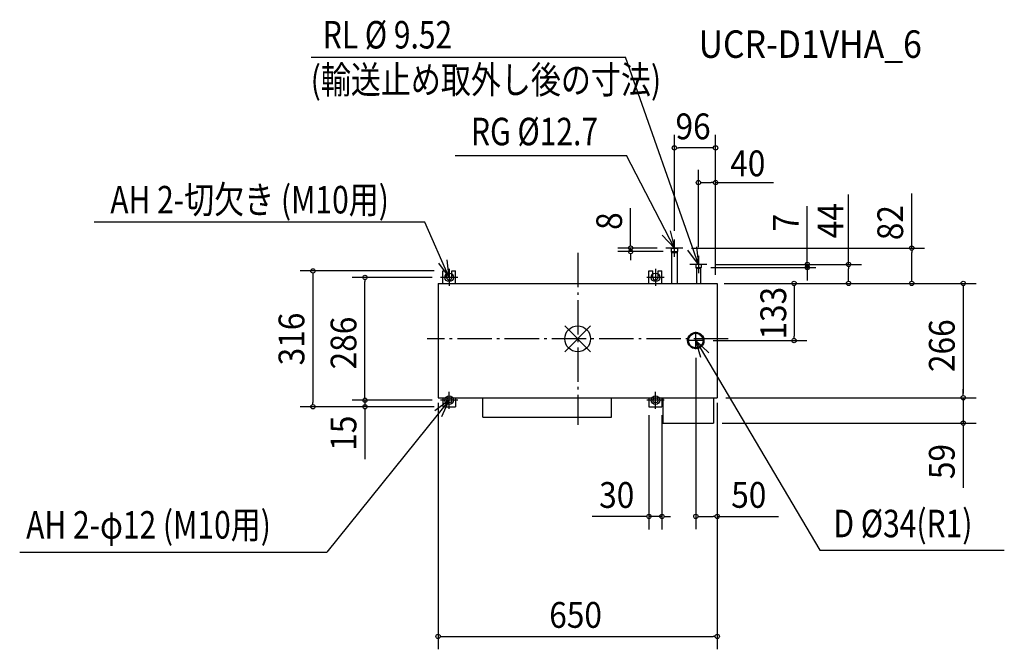
# Model space of a CAD drawing. Extents: x -1299 to 993, y -723 to 743.
import ezdxf

# ---------------------------------------------------------------- set-up
doc = ezdxf.new("R2010")
doc.units = 0
doc.header["$LTSCALE"] = 20
doc.header["$MEASUREMENT"] = 0
doc.header["$PDMODE"] = 35
doc.header["$PDSIZE"] = 100
doc.linetypes.add('DASHDOT', pattern=[5.5, 4, -0.6, 0.3, -0.6])
doc.layers.get('DEFPOINTS').update_dxf_attribs({"linetype": 'CONTINUOUS'})
for name, color, linetype in [('ARRANGE', 1, 'CONTINUOUS'), ('BASIS', 6, 'DASHDOT'), ('DETAIL', 5, 'CONTINUOUS'), ('ETC', 61, 'CONTINUOUS'), ('FIX', 11, 'CONTINUOUS'), ('NOTE', 4, 'CONTINUOUS'), ('OUTLINE', 3, 'CONTINUOUS'), ('SIZE', 30, 'CONTINUOUS')]:
    doc.layers.add(name, color=color, linetype=linetype)
doc.styles.get("Standard").update_dxf_attribs({"font": 'SIMPLEX', "width": 0.9, "bigfont": 'BIGFONT'})

msp = doc.modelspace()

# ---------------------------------------------------------------- linework, layer by layer
at = {"layer": 'ARRANGE', "color": 1, "linetype": 'Continuous'}
for p, q in [((30, 30), (-30, -30)), ((-30, 30), (30, -30))]:
    msp.add_line(p, q, dxfattribs=at)
msp.add_circle((0, 0), 30, dxfattribs=at)
at = {"layer": 'BASIS', "color": 6, "linetype": 'DASHDOT'}
for p, q in [((0, 200), (0, -200)), ((350, 0), (-350, 0))]:
    msp.add_line(p, q, dxfattribs=at)
at = {"layer": 'DEFPOINTS', "color": 7, "linetype": 'Continuous'}
for p in [(225, 444.4), (777.5, 211), (218.7, 201), (534.5, 166), (-495, 143), (-319, 143), (-314, 158), (-325, -129), (-321, -129), (897.5, -137), (-616.1, -158), (-495, -143), (-319, -143), (-319, -143), (-314, -158), (-314, -158), (161, -143), (166, -158), (196, -158), (-299, -163), (-299, -163), (181, -163), (181, -163), (897.5, -196), (166, -413.4), (325, -692.5)]:
    msp.add_point(p, dxfattribs=at)
at = {"layer": 'DETAIL', "color": 5, "linetype": 'Continuous'}
for p, q in [((217.3, 211), (232.7, 211)), ((217.3, 211), (217.3, 203)), ((232.7, 211), (232.7, 203)), ((217.3, 203), (232.7, 203)), ((217.3, 203), (218.7, 201)), ((218.7, 201), (218.7, 129)), ((218.7, 201), (231.3, 201)), ((231.3, 201), (232.7, 203)), ((231.3, 201), (231.3, 129)), ((287.1, 173), (274.9, 173)), ((274.9, 173), (274.9, 166)), ((274.9, 166), (287.1, 166)), ((274.9, 166), (276.2, 164)), ((285.8, 164), (276.2, 164)), ((276.2, 164), (276.2, 129)), ((285.8, 164), (287.1, 166)), ((285.8, 164), (285.8, 129)), ((287.1, 173), (287.1, 166)), ((-314, 129), (-314, 158)), ((-314, 158), (-305, 158)), ((-305, 143), (-305, 158)), ((-293, 143), (-293, 158)), ((-293, 158), (-284, 158)), ((-284, 129), (-284, 158)), ((166, 158), (175, 158)), ((166, 129), (166, 158)), ((175, 143), (175, 158)), ((187, 158), (196, 158)), ((187, 143), (187, 158)), ((196, 129), (196, 158)), ((-325, 129), (325, 129)), ((-325, 129), (-325, -137)), ((325, 129), (325, -137)), ((-325, -137), (325, -137)), ((-314, -137), (-314, -158)), ((-284, -137), (-284, -158)), ((-221, -182), (-221, -137)), ((79, -182), (79, -137)), ((166, -137), (166, -158)), ((196, -137), (196, -158)), ((198, -137), (198, -196)), ((316, -137), (316, -196)), ((-314, -158), (-284, -158)), ((166, -158), (196, -158)), ((-221, -182), (79, -182)), ((198, -196), (316, -196))]:
    msp.add_line(p, q, dxfattribs=at)
for centre, radius in [((275, -4), 19), ((275, -4), 17), ((-299, -143), 6), ((181, -143), 6)]:
    msp.add_circle(centre, radius, dxfattribs=at)
for centre in [(-299, 143), (181, 143)]:
    msp.add_arc(centre, 6, 180, 0, dxfattribs=at)
at = {"layer": 'FIX', "color": 11, "linetype": 'Continuous'}
for centre in [(-299, 143), (181, 143), (-299, -143), (181, -143)]:
    msp.add_circle(centre, 10, dxfattribs=at)
at = {"layer": 'NOTE', "color": 4, "linetype": 'Continuous'}
for p, q in [((-620, 655.3), (111, 655.3)), ((281, 173), (111, 655.3)), ((-285, 426.7), (113.5, 426.7)), ((225, 211), (113.5, 426.7)), ((225, 211), (196.7, 241.2)), ((215.6, 251.3), (225, 211)), ((225, 191), (225, 231)), ((245, 211), (205, 211)), ((276.3, 214.1), (281, 173)), ((281, 173), (256.3, 206.2)), ((281, 193), (281, 153)), ((-299, 163), (-299, 123)), ((181, 163), (181, 123)), ((301, 173), (261, 173)), ((-279, 143), (-319, 143)), ((201, 143), (161, 143)), ((275, -24), (275, 16)), ((295, -4), (255, -4)), ((275, -4), (563.7, -492.2)), ((287, -43.6), (275, -4)), ((275, -4), (305.2, -32.3)), ((-299, -163), (-299, -123)), ((181, -163), (181, -123)), ((-299, -143), (-583.5, -496.2)), ((-279, -143), (-319, -143)), ((201, -143), (161, -143)), ((-1298.7, -496.2), (-583.5, -496.2)), ((563.7, -492.2), (993, -492.2))]:
    msp.add_line(p, q, dxfattribs=at)
at = {"layer": 'NOTE', "color": 4, "linetype": 'Continuous', "extrusion": (0, 0, -1)}
for p, q in [((-355.8, 271.4), (-1125.2, 271.4)), ((-299, 143), (-355.8, 271.4)), ((-299, 143), (-303.7, 184.1)), ((-323.6, 176.3), (-299, 143)), ((-299, -143), (-332.6, -167.2)), ((-316, -180.7), (-299, -143))]:
    msp.add_line(p, q, dxfattribs=at)
at = {"layer": 'OUTLINE', "color": 3, "linetype": 'Continuous'}
for p, q in [((-325, 129), (325, 129)), ((-325, 129), (-325, -137)), ((325, 129), (325, -137)), ((-325, -137), (325, -137))]:
    msp.add_line(p, q, dxfattribs=at)
at = {"layer": 'SIZE', "color": 30, "linetype": 'Continuous'}
for p, q in [((225, 251), (225, 474.4)), ((321, 149), (321, 474.4)), ((230, 444.4), (235, 444.4)), ((311, 444.4), (235, 444.4)), ((316, 444.4), (311, 444.4)), ((281, 213), (281, 393.6)), ((321, 149), (321, 393.6)), ((286, 363.6), (291, 363.6)), ((291, 363.6), (311, 363.6)), ((316, 363.6), (311, 363.6)), ((321, 363.6), (456.1, 363.6)), ((630.5, 173), (630.5, 335.8)), ((777.5, 211), (777.5, 338.4)), ((123.3, 221), (123.3, 303.9)), ((534.5, 173), (534.5, 309)), ((185, 211), (93.3, 211)), ((123.3, 216), (123.3, 221)), ((123.3, 203), (123.3, 211)), ((265, 211), (807.5, 211)), ((198.7, 203), (93.3, 203)), ((123.3, 198), (123.3, 193)), ((123.3, 193), (123.3, 183)), ((777.5, 206), (777.5, 201)), ((777.5, 139), (777.5, 201)), ((310.3, 166), (554.5, 166)), ((321, 173), (554.5, 173)), ((321, 173), (660.5, 173)), ((534.5, 166), (534.5, 173)), ((534.5, 166), (534.5, 136)), ((630.5, 168), (630.5, 163)), ((630.5, 139), (630.5, 163)), ((-334, 158), (-646.1, 158)), ((-616.1, 153), (-616.1, 148)), ((-616.1, 148), (-616.1, -148)), ((-339, 143), (-525, 143)), ((-495, 138), (-495, 133)), ((630.5, 134), (630.5, 139)), ((777.5, 134), (777.5, 139)), ((-495, -133), (-495, 133)), ((341, 129), (807.5, 129)), ((341, 129), (927.5, 129)), ((341, 129), (494.8, 129)), ((345, 129), (660.5, 129)), ((345, 129), (533.6, 129)), ((503.6, 124), (503.6, 119)), ((503.6, 119), (503.6, 6)), ((897.5, 124), (897.5, 119)), ((897.5, 119), (897.5, -127)), ((503.6, 1), (503.6, 6)), ((315, -4), (533.6, -4)), ((275, -44), (275, -443.2)), ((-495, -133), (-495, -123)), ((-495, -138), (-495, -133)), ((-495, -138), (-495, -133)), ((345, -137), (927.5, -137)), ((345, -137), (927.5, -137)), ((897.5, -127), (897.5, -117)), ((897.5, -132), (897.5, -127)), ((897.5, -132), (897.5, -127)), ((897.5, -137), (897.5, -196)), ((-334, -158), (-646.1, -158)), ((-616.1, -153), (-616.1, -148)), ((-339, -143), (-525, -143)), ((-339, -143), (-525, -143)), ((-334, -158), (-525, -158)), ((-495, -143), (-495, -158)), ((-325, -149), (-325, -722.5)), ((325, -149), (325, -722.5)), ((325, -157), (325, -443.2)), ((-495, -163), (-495, -168)), ((-495, -168), (-495, -280.4)), ((166, -178), (166, -443.4)), ((196, -178), (196, -443.4)), ((336, -196), (927.5, -196)), ((897.5, -201), (897.5, -206)), ((897.5, -206), (897.5, -346.5)), ((156, -413.4), (33.6, -413.4)), ((161, -413.4), (156, -413.4)), ((196, -413.4), (166, -413.4)), ((201, -413.4), (206, -413.4)), ((206, -413.4), (216, -413.4)), ((280, -413.2), (285, -413.2)), ((285, -413.2), (315, -413.2)), ((320, -413.2), (315, -413.2)), ((325, -413.2), (467.2, -413.2)), ((-320, -692.5), (-315, -692.5)), ((-315, -692.5), (315, -692.5)), ((320, -692.5), (315, -692.5))]:
    msp.add_line(p, q, dxfattribs=at)
for centre in [(225, 444.4), (321, 444.4), (281, 363.6), (321, 363.6), (123.3, 211), (123.3, 203), (777.5, 211), (-616.1, 158), (534.5, 173), (534.5, 166), (630.5, 173), (-495, 143), (503.6, 129), (630.5, 129), (777.5, 129), (897.5, 129), (503.6, -4), (897.5, -137), (897.5, -137), (-616.1, -158), (-495, -143), (-495, -143), (-495, -158), (897.5, -196), (166, -413.4), (196, -413.4), (275, -413.2), (325, -413.2), (-325, -692.5), (325, -692.5)]:
    msp.add_circle(centre, 5, dxfattribs=at)

# ---------------------------------------------------------------- texts
at = {"layer": 'ETC', "color": 61, "linetype": 'Continuous', "width": 0.9}
msp.add_text('UCR-D1VHA_6', height=64, dxfattribs=at).set_placement((281.6, 653.8))
at = {"layer": 'NOTE', "color": 4, "linetype": 'Continuous', "width": 0.8}
for s, p in [('RL %%C 9.52', (-593.3, 675.6)), ('(輸送止め取外し後の寸法)', (-621.4, 570.8)), ('RG %%C12.7', (-248.3, 450.4)), ('AH 2-φ12 (M10用)', (-1283.6, -464.9)), ('D %%C34(R1)', (595.3, -461.8))]:
    msp.add_text(s, height=64, dxfattribs=at).set_placement(p)
msp.add_text('AH 2-切欠き (M10用)', height=64, rotation=359.9989, dxfattribs=at).set_placement((-1087.8, 291.8))
at = {"layer": 'SIZE', "color": 30, "linetype": 'Continuous', "width": 0.9}
for s, p in [('96', (227.7, 464.4)), ('40', (355.1, 378.3)), ('30', (50, -393.4)), ('50', (357.4, -393.2)), ('650', (-66.2, -672.5))]:
    msp.add_text(s, height=60, dxfattribs=at).set_placement(p)
for s, p in [('44', (618.3, 233.9)), ('82', (757.5, 229.5)), ('8', (103.3, 253.4)), ('7', (514.5, 250)), ('133', (485.3, -1.8)), ('316', (-636.1, -61.8)), ('286', (-515, -71.1)), ('266', (877.5, -77.3)), ('15', (-515, -260.6)), ('59', (877.5, -326.5))]:
    msp.add_text(s, height=60, rotation=90, dxfattribs=at).set_placement(p)

doc.saveas('drawing.dxf')
